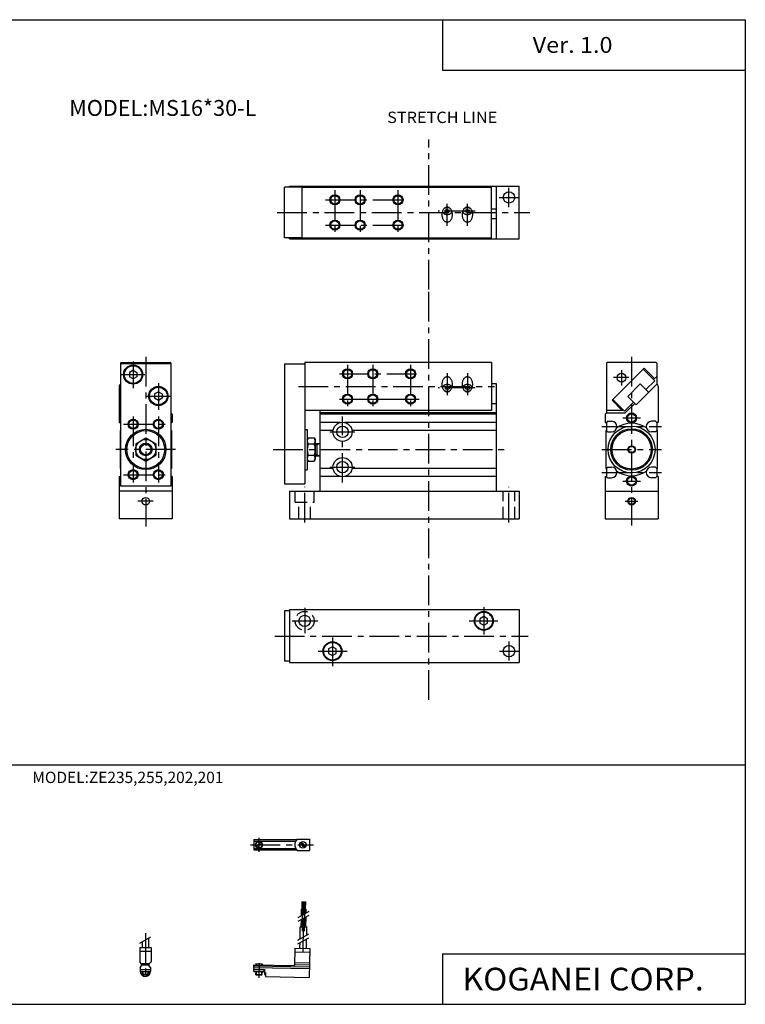
# Model space of a CAD drawing. Extents: x -281 to 282, y -195 to 196.
# Drawn here: x -6 to 282, y -195 to 196 of the extents above; entities that cross this region are included whole.
import ezdxf

# ---------------------------------------------------------------- set-up
doc = ezdxf.new("R2010")
doc.units = 0
doc.header["$LTSCALE"] = 9.389164
doc.linetypes.add('CENTER', pattern=[2, 1.25, -0.25, 0.25, -0.25])
doc.linetypes.add('DASHED', pattern=[0.75, 0.5, -0.25])
doc.styles.add('MONOTXT', font='monotxt')

msp = doc.modelspace()

# ---------------------------------------------------------------- linework, layer by layer
at = {"color": 7}
for p, q in [((-281.25, 195.5), (282.1, 195.5)), ((162.1, 195.5), (162.1, 175.5)), ((282.1, 195.5), (282.1, -195)), ((162.1, 175.5), (282.1, 175.5)), ((106.42, 129.04), (99.42, 129.04)), ((99.42, 109.04), (99.42, 129.04)), ((106.42, 109.04), (106.42, 129.04)), ((106.42, 129.04), (181.42, 129.04)), ((113.42, 129.04), (113.42, 129.58)), ((113.42, 129.54), (183.41, 129.54)), ((181.42, 109.04), (181.42, 129.04)), ((183.41, 108.54), (183.41, 129.54)), ((163.92, 120.25), (163.14, 119.93)), ((163.14, 119.29), (163.14, 119.93)), ((163.92, 118.97), (163.14, 119.29)), ((163.92, 120.25), (164.7, 119.93)), ((163.92, 118.97), (164.7, 119.29)), ((164.7, 119.29), (164.7, 119.93)), ((171.92, 120.25), (171.14, 119.93)), ((171.14, 119.29), (171.14, 119.93)), ((171.92, 118.97), (171.14, 119.29)), ((171.92, 120.25), (172.7, 119.93)), ((171.92, 118.97), (172.7, 119.29)), ((172.7, 119.29), (172.7, 119.93)), ((183.41, 120.34), (181.42, 120.34)), ((183.41, 116.54), (181.42, 116.54)), ((106.42, 109.04), (99.42, 109.04)), ((106.42, 109.04), (181.42, 109.04)), ((113.42, 108.54), (113.42, 109.04)), ((113.42, 108.54), (183.41, 108.54)), ((34.42, 59.23), (34.42, 10.54)), ((54.42, 59.04), (34.42, 59.04)), ((34.72, 59.53), (54.12, 59.53)), ((54.42, 59.23), (54.42, 10.54)), ((99.42, 59.04), (107.42, 59.04)), ((99.42, 59.04), (99.42, 11.48)), ((107.42, 59.53), (107.42, 11.48)), ((181.42, 59.53), (107.42, 59.53)), ((181.42, 59.53), (181.42, 40.53)), ((227.02, 59.23), (227.02, 39.54)), ((246.72, 59.53), (227.32, 59.53)), ((247.02, 59.23), (247.02, 50.97)), ((39.42, 56.46), (37.93, 55.6)), ((37.93, 55.6), (37.93, 53.88)), ((39.42, 56.46), (40.91, 55.6)), ((40.91, 55.6), (40.91, 53.88)), ((229.29, 44.54), (242.02, 57.27)), ((241.66, 56.92), (246.26, 52.32)), ((246.12, 53.17), (242.02, 57.27)), ((39.42, 53.02), (37.93, 53.88)), ((40.91, 53.88), (39.42, 53.02)), ((183.41, 51.13), (181.42, 51.13)), ((183.41, 8.54), (183.41, 51.13)), ((235.51, 46.1), (240.46, 51.05)), ((238.83, 42.78), (247.04, 50.98)), ((240.46, 51.05), (243.78, 47.73)), ((246.26, 52.32), (242.72, 48.79)), ((245.76, 52.82), (246.98, 54.03)), ((33.92, 50.13), (33.92, 35.74)), ((49.42, 47.96), (47.93, 47.1)), ((47.93, 47.1), (47.93, 45.38)), ((49.42, 47.96), (50.91, 47.1)), ((50.91, 47.1), (50.91, 45.38)), ((163.92, 50.1), (163.14, 49.78)), ((163.14, 49.78), (163.14, 49.15)), ((163.92, 48.83), (163.14, 49.15)), ((163.92, 50.1), (164.7, 49.78)), ((163.92, 48.83), (164.7, 49.15)), ((164.7, 49.78), (164.7, 49.15)), ((171.92, 50.1), (171.14, 49.78)), ((171.14, 49.78), (171.14, 49.15)), ((171.92, 48.83), (171.14, 49.15)), ((171.92, 50.1), (172.7, 49.78)), ((171.92, 48.83), (172.7, 49.15)), ((172.7, 49.78), (172.7, 49.15)), ((247.52, 50.13), (247.52, 35.74)), ((49.42, 44.52), (47.93, 45.38)), ((50.91, 45.38), (49.42, 44.52)), ((181.42, 43.34), (183.41, 43.34)), ((233.3, 40.53), (229.29, 44.54)), ((229.64, 44.9), (234.24, 40.3)), ((237.77, 43.84), (234.24, 40.3)), ((234.47, 39.54), (238.27, 43.34)), ((235.51, 46.1), (238.83, 42.78)), ((238.89, 42.78), (238.32, 43.34)), ((54.42, 39.54), (54.92, 39.04)), ((181.42, 40.53), (107.42, 40.53)), ((113.42, 40.53), (113.42, 8.54)), ((183.41, 39.54), (113.42, 39.54)), ((227.02, 39.54), (226.52, 39.04)), ((226.97, 39.54), (234.52, 39.54)), ((233.48, 40.53), (227.32, 40.53)), ((233.48, 40.53), (233.72, 40.78)), ((33.92, 35.74), (34.42, 35.74)), ((54.92, 35.74), (54.42, 35.74)), ((54.92, 39.04), (54.92, 35.74)), ((183.41, 39.04), (113.42, 39.04)), ((121.53, 35.74), (113.42, 35.74)), ((183.41, 35.74), (123.31, 35.74)), ((226.52, 39.04), (226.52, 35.74)), ((226.52, 35.74), (227.02, 35.74)), ((227.52, 36.24), (227.02, 35.74)), ((227.02, 35.74), (227.02, 32.54)), ((227.52, 36.24), (229.12, 36.24)), ((246.52, 36.24), (244.92, 36.24)), ((246.52, 36.24), (247.02, 35.74)), ((247.02, 35.74), (247.02, 32.54)), ((247.52, 35.74), (247.02, 35.74)), ((34.22, 32.54), (34.42, 32.54)), ((34.22, 32.54), (34.22, 17.54)), ((54.62, 32.54), (54.42, 32.54)), ((54.62, 32.54), (54.62, 17.54)), ((107.42, 32.98), (108.42, 32.98)), ((108.42, 32.98), (108.42, 16.98)), ((118.65, 32.54), (113.42, 32.54)), ((183.41, 32.54), (126.19, 32.54)), ((226.82, 32.54), (227.02, 32.54)), ((226.82, 32.54), (226.82, 17.54)), ((227.52, 32.04), (227.02, 32.54)), ((227.52, 32.04), (229.12, 32.04)), ((246.52, 32.04), (244.92, 32.04)), ((246.52, 32.04), (247.02, 32.54)), ((247.22, 32.54), (247.02, 32.54)), ((247.22, 32.54), (247.22, 17.54)), ((40.42, 27.35), (44.42, 29.66)), ((40.42, 27.35), (40.42, 22.73)), ((44.42, 29.66), (48.42, 27.35)), ((48.42, 27.35), (48.42, 22.73)), ((108.42, 28.95), (108.87, 29.73)), ((108.87, 29.73), (111.17, 29.73)), ((111.17, 29.73), (111.62, 28.95)), ((111.62, 28.95), (111.62, 21.02)), ((111.62, 27.48), (113.42, 27.48)), ((112.42, 22.48), (112.42, 27.48)), ((108.82, 27.29), (111.22, 27.29)), ((40.42, 22.73), (44.42, 20.42)), ((44.42, 20.42), (48.42, 22.73)), ((108.42, 21.02), (108.8, 20.36)), ((108.8, 20.36), (111.24, 20.36)), ((111.22, 22.67), (108.82, 22.67)), ((111.24, 20.35), (111.62, 21.02)), ((111.62, 22.48), (113.42, 22.48)), ((34.22, 17.54), (34.42, 17.54)), ((54.62, 17.54), (54.42, 17.54)), ((107.42, 16.98), (108.42, 16.98)), ((118.65, 17.54), (113.42, 17.54)), ((183.41, 17.54), (126.19, 17.54)), ((226.82, 17.54), (227.02, 17.54)), ((227.52, 18.04), (227.02, 17.54)), ((227.02, 17.54), (227.02, 14.34)), ((227.52, 18.04), (229.12, 18.04)), ((246.52, 18.04), (244.92, 18.04)), ((246.52, 18.04), (247.02, 17.54)), ((247.02, 17.54), (247.02, 14.34)), ((247.22, 17.54), (247.02, 17.54)), ((33.92, 14.34), (33.92, 8.54)), ((33.92, 14.34), (34.42, 14.34)), ((54.92, 14.34), (54.42, 14.34)), ((54.92, 14.34), (54.92, 8.54)), ((121.58, 14.34), (113.42, 14.34)), ((183.41, 14.34), (123.26, 14.34)), ((226.52, 14.34), (227.02, 14.34)), ((226.52, 14.34), (226.52, 8.54)), ((227.52, 13.84), (227.02, 14.34)), ((227.52, 13.84), (229.12, 13.84)), ((246.52, 13.84), (244.92, 13.84)), ((246.52, 13.84), (247.02, 14.34)), ((247.52, 14.34), (247.02, 14.34)), ((247.52, 14.34), (247.52, 8.54)), ((54.92, 8.54), (33.92, 8.54)), ((54.42, 10.54), (34.42, 10.54)), ((99.42, 11.48), (107.42, 11.48)), ((226.52, 8.54), (247.52, 8.54)), ((101.42, -38.95), (99.42, -38.95)), ((99.42, -38.95), (99.42, -58.95)), ((101.42, -58.95), (99.42, -58.95)), ((-281.25, -100), (282.1, -100)), ((162.1, -175), (282.1, -175)), ((162.1, -175), (162.1, -195)), ((-281.25, -195), (282.1, -195))]:
    msp.add_line(p, q, dxfattribs=at)
at = {"linetype": 'CENTER'}
for p, q in [((156.62, 88.52), (156.62, 148.04)), ((156.62, -18.07), (156.62, 88.52)), ((156.62, -74.25), (156.62, -18.07))]:
    msp.add_line(p, q, dxfattribs=at)
at = {"color": 4}
for p, q in [((101.42, 129.04), (101.42, 129.54)), ((101.42, 129.54), (113.42, 129.54)), ((183.41, 129.54), (192.42, 129.54)), ((192.42, 108.54), (192.42, 129.54)), ((101.42, 108.54), (101.42, 109.04)), ((101.42, 108.54), (113.42, 108.54)), ((183.41, 108.54), (192.42, 108.54)), ((33.92, 8.54), (33.92, -2.46)), ((54.92, 8.54), (54.92, -2.46)), ((101.42, 8.54), (101.42, -2.46)), ((101.42, 8.54), (192.42, 8.54)), ((192.42, 8.54), (192.42, -2.46)), ((226.52, 8.54), (226.52, -2.46)), ((247.52, 8.54), (247.52, -2.46)), ((54.92, -2.46), (33.92, -2.46)), ((101.42, -2.46), (192.42, -2.46)), ((226.52, -2.46), (247.52, -2.46)), ((101.42, -38.45), (101.42, -59.45)), ((101.42, -38.45), (192.42, -38.45)), ((192.42, -38.45), (192.42, -59.45)), ((178.41, -41.22), (176.91, -42.08)), ((176.91, -42.08), (176.91, -43.81)), ((179.91, -42.08), (178.41, -41.22)), ((179.91, -43.81), (179.91, -42.08)), ((176.91, -43.81), (178.41, -44.68)), ((178.41, -44.68), (179.91, -43.81)), ((118.42, -53.22), (116.92, -54.08)), ((116.92, -54.08), (116.92, -55.81)), ((119.92, -54.08), (118.42, -53.22)), ((119.92, -55.81), (119.92, -54.08)), ((116.92, -55.81), (118.42, -56.68)), ((118.42, -56.68), (119.92, -55.81)), ((101.42, -59.45), (192.42, -59.45)), ((87.3, -129.69), (104.21, -129.69)), ((87.3, -129.69), (87.3, -133.79)), ((87.3, -130.24), (103.86, -130.24)), ((88.23, -132.38), (89.94, -130.67)), ((88.65, -132.81), (90.37, -131.1)), ((104.38, -129.49), (109.3, -129.49)), ((109.3, -129.49), (109.3, -133.99)), ((87.3, -133.24), (103.86, -133.24)), ((87.3, -133.79), (104.21, -133.79)), ((104.38, -133.99), (109.3, -133.99)), ((106.41, -157.29), (106.46, -154.29)), ((106.46, -154.29), (106.96, -154.3)), ((106.91, -157.29), (106.96, -154.3)), ((107.31, -157.3), (107.36, -154.3)), ((107.36, -154.3), (107.86, -154.31)), ((107.81, -157.31), (107.86, -154.31)), ((106.16, -159.82), (106.21, -157.28)), ((106.21, -157.28), (108.01, -157.31)), ((107.07, -159.32), (107.11, -157.3)), ((107.98, -158.81), (108.01, -157.31)), ((106.08, -164.28), (106.13, -161.32)), ((106.98, -164.3), (107.04, -160.82)), ((107.88, -164.31), (107.95, -160.31)), ((105.59, -169.02), (105.68, -164.27)), ((105.68, -164.27), (108.28, -164.32)), ((108.22, -167.57), (108.28, -164.32)), ((42.96, -170.19), (42.96, -172.44)), ((45.56, -168.69), (45.56, -172.44)), ((105.53, -172.77), (105.57, -170.52)), ((108.13, -172.82), (108.19, -169.07)), ((42.01, -172.44), (42.01, -178.19)), ((42.01, -172.44), (46.51, -172.44)), ((42.01, -173.94), (46.51, -173.94)), ((46.51, -172.44), (46.51, -178.19)), ((103.53, -172.74), (103.4, -179.63)), ((103.5, -174.24), (109.4, -174.34)), ((103.53, -172.74), (109.43, -172.84)), ((109.43, -172.84), (109.22, -184.34)), ((42.76, -178.94), (42.01, -178.19)), ((42.76, -179.79), (42.76, -178.94)), ((42.76, -179.34), (45.76, -179.34)), ((43.01, -178.84), (43.01, -179.34)), ((43.01, -178.84), (45.51, -178.84)), ((45.51, -178.84), (45.51, -179.34)), ((45.76, -178.94), (46.51, -178.19)), ((45.76, -179.79), (45.76, -178.94)), ((87.26, -181.94), (87.3, -179.34)), ((87.3, -179.34), (103.4, -179.63)), ((88.06, -178.86), (88.05, -179.36)), ((88.06, -178.86), (90.56, -178.9)), ((90.56, -178.9), (90.55, -179.4)), ((103.41, -179.23), (109.31, -179.34)), ((103.42, -178.48), (109.32, -178.59)), ((42.21, -180.34), (42.76, -179.79)), ((42.21, -180.34), (42.21, -181.89)), ((42.21, -181.14), (46.31, -181.14)), ((42.21, -181.94), (46.31, -181.94)), ((43.01, -181.94), (43.01, -183.11)), ((43.24, -183.34), (43.01, -183.11)), ((43.01, -183.11), (45.51, -183.11)), ((43.24, -183.34), (45.28, -183.34)), ((45.28, -183.34), (45.51, -183.11)), ((45.51, -181.94), (45.51, -183.11)), ((46.31, -180.34), (45.76, -179.79)), ((46.31, -180.34), (46.31, -181.89)), ((87.26, -181.94), (91.26, -182.01)), ((87.27, -181.14), (91.54, -181.22)), ((87.29, -180.34), (109.28, -180.74)), ((87.3, -179.79), (109.29, -180.19)), ((88.01, -181.96), (87.98, -183.12)), ((88.2, -183.36), (87.98, -183.12)), ((87.98, -183.12), (90.48, -183.17)), ((88.2, -183.36), (90.25, -183.4)), ((90.25, -183.4), (90.48, -183.17)), ((90.51, -182), (90.48, -183.17)), ((91.27, -181.21), (91.26, -182.01)), ((91.47, -181.22), (91.43, -183.22)), ((91.43, -183.22), (91.93, -183.23)), ((91.54, -181.22), (91.52, -182.4)), ((91.52, -182.4), (91.95, -182.41)), ((91.95, -182.41), (91.92, -184.03)), ((91.92, -184.03), (109.22, -184.34))]:
    msp.add_line(p, q, dxfattribs=at)
at = {"color": 2, "linetype": 'CENTER'}
for p, q in [((119.42, 127.83), (119.42, 111.16)), ((129.41, 127.83), (129.41, 111.16)), ((115.67, 124.04), (148.52, 124.04)), ((163.92, 113.76), (163.92, 122.49)), ((171.92, 113.76), (171.92, 122.49)), ((96.54, 119.04), (196.74, 119.04)), ((174.97, 119.61), (160.29, 119.61)), ((115.67, 114.04), (148.52, 114.04)), ((39.42, 59.88), (39.42, 49.32)), ((44.42, 61.76), (44.42, -5.56)), ((124.42, 58.6), (124.42, 41.78)), ((237.02, 61.78), (237.02, -5.15)), ((34.61, 54.74), (44.1, 54.74)), ((121.2, 55.03), (152.8, 55.03)), ((163.92, 55.32), (163.92, 46.58)), ((171.92, 55.32), (171.92, 46.58)), ((233.02, 56.46), (233.02, 50.41)), ((49.42, 51.38), (49.42, 40.82)), ((235.89, 53.53), (229.83, 53.53)), ((104.99, 50.03), (182.72, 50.03)), ((174.97, 49.47), (160.29, 49.47)), ((44.61, 46.24), (54.1, 46.24)), ((39.42, 38.11), (39.42, 11.95)), ((49.42, 38.11), (49.42, 11.95)), ((122.42, 11.89), (122.42, 38.19)), ((233.52, 37.54), (240.61, 37.54)), ((35.65, 35.04), (52.69, 35.04)), ((117.36, 32.04), (127.31, 32.04)), ((225.22, 34.14), (248.85, 34.14)), ((56.22, 25.04), (32.59, 25.04)), ((94.98, 25.04), (188.44, 25.04)), ((225.22, 25.04), (248.85, 25.04)), ((117.36, 18.04), (127.31, 18.04)), ((225.22, 15.94), (248.85, 15.94)), ((35.65, 15.04), (52.69, 15.04)), ((233.52, 12.54), (240.61, 12.54)), ((95.58, -48.95), (196.02, -48.95))]:
    msp.add_line(p, q, dxfattribs=at)
at = {"color": 6, "linetype": 'CENTER'}
for p, q in [((144.41, 127.83), (144.41, 111.16)), ((184.55, 125.04), (192.33, 125.04)), ((188.42, 121.18), (188.42, 128.86)), ((134.42, 58.6), (134.42, 41.78)), ((149.42, 58.6), (149.42, 41.62)), ((107.42, -3.94), (107.42, 10.19)), ((188.42, -3.94), (188.42, 10.19)), ((47.38, 4.54), (41.23, 4.54)), ((234.5, 4.54), (239.5, 4.54)), ((107.42, -37.82), (107.42, -47.86)), ((178.41, -37.43), (178.41, -48.31)), ((102.5, -42.95), (112.69, -42.95)), ((172.61, -42.95), (184.01, -42.95)), ((118.42, -49.52), (118.42, -60.95)), ((188.42, -51.15), (188.42, -58.65)), ((112.77, -54.95), (124.25, -54.95)), ((184.66, -54.95), (192.38, -54.95)), ((85.98, -131.74), (110.88, -131.74)), ((89.3, -128.91), (89.3, -134.49)), ((106.5, -166.02), (106.72, -154.09)), ((107.4, -165.99), (107.62, -154.06)), ((44.26, -166.78), (44.26, -185.4)), ((106.8, -174.12), (106.98, -164.3)), ((89.32, -178.65), (89.21, -184.55))]:
    msp.add_line(p, q, dxfattribs=at)
at = {"color": 2}
for p, q in [((121.2, 45.03), (152.8, 45.03)), ((112.42, 26.98), (113.29, 27.48)), ((111.62, 27.08), (112.42, 27.08)), ((111.62, 22.88), (112.42, 22.88)), ((112.42, 22.98), (113.29, 22.48))]:
    msp.add_line(p, q, dxfattribs=at)
at = {"color": 6, "linetype": 'DASHED'}
for p, q in [((103.67, 4.14), (103.67, 8.54)), ((111.17, 4.14), (111.17, 8.54)), ((186.17, -2.46), (186.17, 8.54)), ((190.67, -2.46), (190.67, 8.54)), ((103.67, 4.14), (111.17, 4.14)), ((105.17, -2.46), (105.17, 4.14)), ((109.67, -2.46), (109.67, 4.14))]:
    msp.add_line(p, q, dxfattribs=at)
at = {"color": 6}
for p, q in [((104.86, -162.03), (109.24, -159.61)), ((104.89, -160.53), (109.26, -158.11)), ((104.72, -169.51), (109.1, -167.09)), ((42.1, -170.69), (46.42, -168.19)), ((104.7, -171.01), (109.07, -168.59)), ((43.24, -178.84), (43.24, -179.34)), ((45.28, -178.84), (45.28, -179.34)), ((88.28, -178.86), (88.27, -179.36)), ((90.33, -178.9), (90.32, -179.4)), ((43.24, -181.94), (43.24, -183.34)), ((45.28, -181.94), (45.28, -183.34)), ((88.23, -181.96), (88.2, -183.36)), ((90.28, -182), (90.25, -183.4))]:
    msp.add_line(p, q, dxfattribs=at)
at = {"color": 7}
for points in [[(163.92, 121.16), (163.74, 121.15), (163.56, 121.12), (163.38, 121.06), (163.21, 120.98), (163.04, 120.89), (162.87, 120.77), (162.72, 120.63), (162.58, 120.47), (162.44, 120.29), (162.32, 120.1), (162.2, 119.9), (162.11, 119.68), (162.02, 119.45), (161.95, 119.21), (161.9, 118.96), (161.86, 118.71), (161.83, 118.45), (161.82, 118.19), (161.83, 117.94), (161.86, 117.68), (161.9, 117.43), (161.95, 117.18), (162.02, 116.94), (162.11, 116.71), (162.2, 116.49), (162.32, 116.29), (162.44, 116.09), (162.58, 115.92), (162.72, 115.76), (162.87, 115.62), (163.04, 115.5), (163.21, 115.4), (163.38, 115.33), (163.56, 115.27), (163.74, 115.24), (163.92, 115.22), (164.11, 115.24), (164.29, 115.27), (164.47, 115.33), (164.64, 115.4), (164.81, 115.5), (164.97, 115.62), (165.13, 115.76), (165.27, 115.92), (165.41, 116.09), (165.53, 116.29), (165.65, 116.49), (165.74, 116.71), (165.83, 116.94), (165.9, 117.18), (165.95, 117.43), (165.99, 117.68), (166.02, 117.94), (166.02, 118.19), (166.02, 118.45), (165.99, 118.71), (165.95, 118.96), (165.9, 119.21), (165.83, 119.45), (165.74, 119.68), (165.65, 119.9), (165.53, 120.1), (165.41, 120.29), (165.27, 120.47), (165.13, 120.63), (164.97, 120.77), (164.81, 120.89), (164.64, 120.98), (164.47, 121.06), (164.29, 121.12), (164.11, 121.15), (163.92, 121.16)], [(171.92, 121.16), (171.74, 121.15), (171.56, 121.12), (171.38, 121.06), (171.21, 120.98), (171.04, 120.89), (170.87, 120.77), (170.72, 120.63), (170.58, 120.47), (170.44, 120.29), (170.32, 120.1), (170.2, 119.9), (170.11, 119.68), (170.02, 119.45), (169.95, 119.21), (169.9, 118.96), (169.86, 118.71), (169.83, 118.45), (169.82, 118.19), (169.83, 117.94), (169.86, 117.68), (169.9, 117.43), (169.95, 117.18), (170.02, 116.94), (170.11, 116.71), (170.2, 116.49), (170.32, 116.29), (170.44, 116.09), (170.58, 115.92), (170.72, 115.76), (170.87, 115.62), (171.04, 115.5), (171.21, 115.4), (171.38, 115.33), (171.56, 115.27), (171.74, 115.24), (171.92, 115.22), (172.11, 115.24), (172.29, 115.27), (172.47, 115.33), (172.64, 115.4), (172.81, 115.5), (172.97, 115.62), (173.13, 115.76), (173.27, 115.92), (173.41, 116.09), (173.53, 116.29), (173.65, 116.49), (173.74, 116.71), (173.83, 116.94), (173.9, 117.18), (173.95, 117.43), (173.99, 117.68), (174.02, 117.94), (174.02, 118.19), (174.02, 118.45), (173.99, 118.71), (173.95, 118.96), (173.9, 119.21), (173.83, 119.45), (173.74, 119.68), (173.65, 119.9), (173.53, 120.1), (173.41, 120.29), (173.27, 120.47), (173.13, 120.63), (172.97, 120.77), (172.81, 120.89), (172.64, 120.98), (172.47, 121.06), (172.29, 121.12), (172.11, 121.15), (171.92, 121.16)], [(162.03, 119.48), (162.06, 119.36), (162.09, 119.25), (162.15, 119.13), (162.22, 119.02), (162.3, 118.92), (162.39, 118.82), (162.5, 118.72), (162.61, 118.64), (162.74, 118.56), (162.88, 118.49), (163.03, 118.42), (163.18, 118.37), (163.34, 118.33), (163.5, 118.3), (163.67, 118.28), (163.84, 118.27), (164.01, 118.27), (164.18, 118.28), (164.35, 118.3), (164.51, 118.33), (164.67, 118.37), (164.82, 118.42), (164.97, 118.49), (165.11, 118.56), (165.24, 118.64), (165.35, 118.72), (165.46, 118.82), (165.55, 118.92), (165.63, 119.02), (165.7, 119.13), (165.75, 119.25), (165.79, 119.36), (165.82, 119.48)], [(165.08, 120.68), (164.93, 120.75), (164.78, 120.81), (164.62, 120.86), (164.45, 120.9), (164.28, 120.93), (164.1, 120.95), (163.92, 120.95), (163.75, 120.95), (163.57, 120.93), (163.4, 120.9), (163.23, 120.86), (163.07, 120.81), (162.92, 120.75), (162.77, 120.68)], [(170.03, 119.48), (170.06, 119.36), (170.09, 119.25), (170.15, 119.13), (170.22, 119.02), (170.3, 118.92), (170.39, 118.82), (170.5, 118.72), (170.61, 118.64), (170.74, 118.56), (170.88, 118.49), (171.03, 118.42), (171.18, 118.37), (171.34, 118.33), (171.5, 118.3), (171.67, 118.28), (171.84, 118.27), (172.01, 118.27), (172.18, 118.28), (172.35, 118.3), (172.51, 118.33), (172.67, 118.37), (172.82, 118.42), (172.97, 118.49), (173.11, 118.56), (173.24, 118.64), (173.35, 118.72), (173.46, 118.82), (173.55, 118.92), (173.63, 119.02), (173.7, 119.13), (173.75, 119.25), (173.79, 119.36), (173.82, 119.48)], [(173.08, 120.68), (172.93, 120.75), (172.78, 120.81), (172.62, 120.86), (172.45, 120.9), (172.28, 120.93), (172.1, 120.95), (171.92, 120.95), (171.75, 120.95), (171.57, 120.93), (171.4, 120.9), (171.23, 120.86), (171.07, 120.81), (170.92, 120.75), (170.77, 120.68)], [(163.92, 47.91), (164.11, 47.92), (164.29, 47.96), (164.47, 48.01), (164.64, 48.09), (164.81, 48.19), (164.97, 48.31), (165.13, 48.45), (165.27, 48.61), (165.41, 48.78), (165.53, 48.97), (165.65, 49.18), (165.74, 49.4), (165.83, 49.63), (165.9, 49.86), (165.95, 50.11), (165.99, 50.36), (166.02, 50.62), (166.02, 50.88), (166.02, 51.14), (165.99, 51.4), (165.95, 51.65), (165.9, 51.9), (165.83, 52.14), (165.74, 52.37), (165.65, 52.58), (165.53, 52.79), (165.41, 52.98), (165.27, 53.16), (165.13, 53.31), (164.97, 53.45), (164.81, 53.57), (164.64, 53.67), (164.47, 53.75), (164.29, 53.81), (164.11, 53.84), (163.92, 53.85), (163.74, 53.84), (163.56, 53.81), (163.38, 53.75), (163.21, 53.67), (163.04, 53.57), (162.87, 53.45), (162.72, 53.31), (162.58, 53.16), (162.44, 52.98), (162.32, 52.79), (162.2, 52.58), (162.11, 52.37), (162.02, 52.14), (161.95, 51.9), (161.9, 51.65), (161.86, 51.4), (161.83, 51.14), (161.82, 50.88), (161.83, 50.62), (161.86, 50.36), (161.9, 50.11), (161.95, 49.86), (162.02, 49.63), (162.11, 49.4), (162.2, 49.18), (162.32, 48.97), (162.44, 48.78), (162.58, 48.61), (162.72, 48.45), (162.87, 48.31), (163.04, 48.19), (163.21, 48.09), (163.38, 48.01), (163.56, 47.96), (163.74, 47.92), (163.92, 47.91)], [(165.82, 49.59), (165.79, 49.71), (165.75, 49.83), (165.7, 49.94), (165.63, 50.05), (165.55, 50.16), (165.46, 50.26), (165.35, 50.35), (165.24, 50.44), (165.11, 50.52), (164.97, 50.59), (164.82, 50.65), (164.67, 50.7), (164.51, 50.74), (164.35, 50.78), (164.18, 50.8), (164.01, 50.81), (163.84, 50.81), (163.67, 50.8), (163.5, 50.78), (163.34, 50.74), (163.18, 50.7), (163.03, 50.65), (162.88, 50.59), (162.74, 50.52), (162.61, 50.44), (162.5, 50.35), (162.39, 50.26), (162.3, 50.16), (162.22, 50.05), (162.15, 49.94), (162.09, 49.83), (162.06, 49.71), (162.03, 49.59)], [(171.92, 47.91), (172.11, 47.92), (172.29, 47.96), (172.47, 48.01), (172.64, 48.09), (172.81, 48.19), (172.97, 48.31), (173.13, 48.45), (173.27, 48.61), (173.41, 48.78), (173.53, 48.97), (173.65, 49.18), (173.74, 49.4), (173.83, 49.63), (173.9, 49.86), (173.95, 50.11), (173.99, 50.36), (174.02, 50.62), (174.02, 50.88), (174.02, 51.14), (173.99, 51.4), (173.95, 51.65), (173.9, 51.9), (173.83, 52.14), (173.74, 52.37), (173.65, 52.58), (173.53, 52.79), (173.41, 52.98), (173.27, 53.16), (173.13, 53.31), (172.97, 53.45), (172.81, 53.57), (172.64, 53.67), (172.47, 53.75), (172.29, 53.81), (172.11, 53.84), (171.92, 53.85), (171.74, 53.84), (171.56, 53.81), (171.38, 53.75), (171.21, 53.67), (171.04, 53.57), (170.87, 53.45), (170.72, 53.31), (170.58, 53.16), (170.44, 52.98), (170.32, 52.79), (170.2, 52.58), (170.11, 52.37), (170.02, 52.14), (169.95, 51.9), (169.9, 51.65), (169.86, 51.4), (169.83, 51.14), (169.82, 50.88), (169.83, 50.62), (169.86, 50.36), (169.9, 50.11), (169.95, 49.86), (170.02, 49.63), (170.11, 49.4), (170.2, 49.18), (170.32, 48.97), (170.44, 48.78), (170.58, 48.61), (170.72, 48.45), (170.87, 48.31), (171.04, 48.19), (171.21, 48.09), (171.38, 48.01), (171.56, 47.96), (171.74, 47.92), (171.92, 47.91)], [(173.82, 49.59), (173.79, 49.71), (173.75, 49.83), (173.7, 49.94), (173.63, 50.05), (173.55, 50.16), (173.46, 50.26), (173.35, 50.35), (173.24, 50.44), (173.11, 50.52), (172.97, 50.59), (172.82, 50.65), (172.67, 50.7), (172.51, 50.74), (172.35, 50.78), (172.18, 50.8), (172.01, 50.81), (171.84, 50.81), (171.67, 50.8), (171.5, 50.78), (171.34, 50.74), (171.18, 50.7), (171.03, 50.65), (170.88, 50.59), (170.74, 50.52), (170.61, 50.44), (170.5, 50.35), (170.39, 50.26), (170.3, 50.16), (170.22, 50.05), (170.15, 49.94), (170.09, 49.83), (170.06, 49.71), (170.03, 49.59)], [(162.77, 48.4), (162.92, 48.33), (163.07, 48.27), (163.23, 48.22), (163.4, 48.18), (163.57, 48.15), (163.75, 48.13), (163.92, 48.12), (164.1, 48.13), (164.28, 48.15), (164.45, 48.18), (164.62, 48.22), (164.78, 48.27), (164.93, 48.33), (165.08, 48.4)], [(170.77, 48.4), (170.92, 48.33), (171.07, 48.27), (171.23, 48.22), (171.4, 48.18), (171.57, 48.15), (171.75, 48.13), (171.92, 48.12), (172.1, 48.13), (172.28, 48.15), (172.45, 48.18), (172.62, 48.22), (172.78, 48.27), (172.93, 48.33), (173.08, 48.4)]]:
    msp.add_lwpolyline(points, dxfattribs=at)
at = {"color": 2}
for centre, radius in [((119.42, 124.05), 2), ((129.42, 124.05), 2), ((119.42, 114.04), 2), ((129.42, 114.04), 2), ((124.42, 55.03), 2), ((124.42, 45.03), 2), ((237.02, 37.55), 2), ((39.42, 35.05), 2), ((49.42, 35.05), 2), ((44.42, 25.05), 2.1), ((237.02, 25.04), 1.5), ((39.42, 15.05), 2), ((49.42, 15.05), 2), ((237.02, 12.55), 2)]:
    msp.add_circle(centre, radius, dxfattribs=at)
at = {"color": 7}
for centre, radius in [((119.42, 124.05), 1.65), ((129.42, 124.05), 1.65), ((119.42, 114.04), 1.65), ((129.42, 114.04), 1.65), ((39.42, 54.75), 3.8), ((39.42, 54.75), 3.5), ((124.42, 55.03), 1.65), ((233.02, 53.53), 1.75), ((49.42, 46.25), 3.8), ((49.42, 46.25), 3.5), ((124.42, 45.03), 1.65), ((237.02, 37.55), 1.65), ((39.42, 35.05), 1.65), ((49.42, 35.05), 1.65), ((122.42, 32.05), 3.8), ((44.42, 25.04), 8), ((44.42, 25.04), 7.5), ((122.42, 32.05), 2.25), ((237.02, 25.05), 9.3), ((237.02, 25.05), 8.25), ((237.02, 25.05), 7.75), ((44.42, 25.05), 4), ((44.42, 25.05), 2.5), ((237.02, 25.04), 1.25), ((122.42, 18.05), 3.8), ((122.42, 18.05), 2.25), ((39.42, 15.05), 1.65), ((49.42, 15.05), 1.65), ((237.02, 12.55), 1.65)]:
    msp.add_circle(centre, radius, dxfattribs=at)
at = {"color": 6}
for centre, radius in [((144.42, 124.05), 2), ((144.42, 114.04), 2), ((134.42, 55.03), 2), ((149.42, 55.03), 2), ((134.42, 45.03), 2), ((149.42, 45.03), 2), ((237.02, 4.54), 1.5)]:
    msp.add_circle(centre, radius, dxfattribs=at)
at = {"color": 4}
for centre, radius in [((144.42, 124.05), 1.65), ((188.42, 125.04), 2.25), ((144.42, 114.04), 1.65), ((134.42, 55.03), 1.65), ((149.42, 55.03), 1.65), ((134.42, 45.03), 1.65), ((149.42, 45.03), 1.65), ((44.42, 4.54), 1.5), ((237.02, 4.54), 1.25), ((107.42, -42.95), 2.25), ((178.41, -42.95), 3.75), ((178.41, -42.95), 3.5), ((118.42, -54.95), 3.75), ((118.42, -54.95), 3.5), ((188.42, -54.95), 2.25), ((89.3, -131.74), 1.4), ((89.3, -131.74), 1.25), ((106.71, -131.74), 1.3), ((106.42, -131.42), 0.45), ((106.42, -131.42), 0.25), ((107.03, -132.08), 0.45), ((107.03, -132.08), 0.25)]:
    msp.add_circle(centre, radius, dxfattribs=at)
at = {"color": 6, "linetype": 'DASHED'}
msp.add_circle((107.42, -42.95), 3.75, dxfattribs=at)
at = {"color": 7}
for centre, radius, start, end in [((34.72, 59.23), 0.3, 90, 180), ((54.12, 59.23), 0.3, 0, 90), ((227.32, 59.23), 0.3, 90, 180), ((246.72, 59.23), 0.3, 0, 90), ((34.92, 50.13), 1, 123.463, 180), ((246.52, 50.13), 1, 0, 58.9046), ((227.32, 40.83), 0.3, 180, 270), ((229.12, 34.14), 2.1, 270, 90), ((237.02, 25.05), 10.4, 55.6418, 124.2779), ((244.92, 34.14), 2.1, 90, 270), ((110.29, 28.45), 1.87, 138.7292, 218.3946), ((109.75, 28.44), 1.87, 321.7637, 41.1124), ((115.29, 24.98), 6.86, 160.3311, 199.6689), ((104.75, 24.98), 6.87, 340.3538, 19.6462), ((110.29, 21.51), 1.86, 141.7029, 218.2971), ((109.75, 21.51), 1.87, 321.8564, 38.1436), ((229.12, 15.94), 2.1, 270, 90), ((237.02, 25.05), 10.4, 235.7042, 304.3766), ((244.92, 15.94), 2.1, 90, 270)]:
    msp.add_arc(centre, radius, start, end, dxfattribs=at)
at = {"color": 4}
for centre, radius, start, end in [((106.8, -131.74), 3.3, 137.0848, 222.9152), ((44.26, -181.89), 2.05, 180.0001, 269.9999), ((44.27, -181.89), 2.05, 270.986, 359.8629)]:
    msp.add_arc(centre, radius, start, end, dxfattribs=at)

# ---------------------------------------------------------------- texts
at = {"color": 7, "style": 'MONOTXT'}
for s, height, width, p in [('Ver. 1.0', 6.3, 1.081081, (197.8, 182.35)), ('MODEL:MS16*30-L', 6.3, 1, (14.07, 157.35)), ('KOGANEI CORP.', 9, 1.048387, (169.89, -189.5))]:
    msp.add_text(s, height=height, dxfattribs=dict(at, width=width)).set_placement(p)
at = {"style": 'MONOTXT', "width": 1.052632}
msp.add_text('STRETCH LINE', height=4.5, dxfattribs=at).set_placement((140.12, 154.52))
at = {"color": 7, "style": 'MONOTXT'}
msp.add_text('MODEL:ZE235,255,202,201', height=4.5, dxfattribs=at).set_placement((-0.54, -107.25))

doc.saveas('drawing.dxf')
